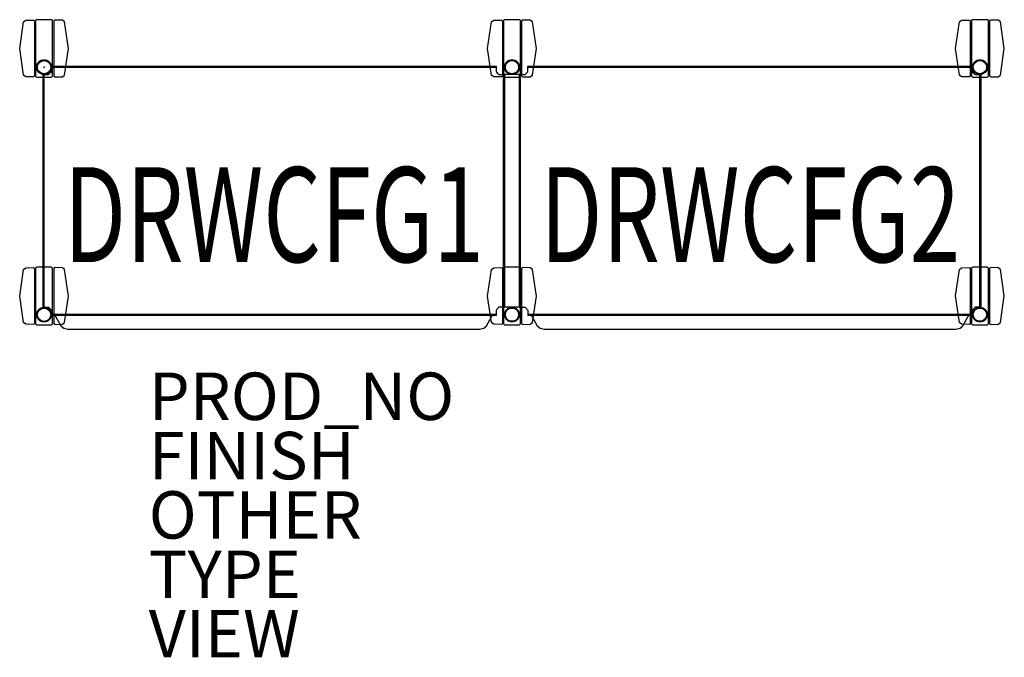
# Model space of a CAD drawing. Units: inches. Extents: x -1 to 40.5, y -24.9 to 2.
import ezdxf
from ezdxf.enums import TextEntityAlignment as Align

# ---------------------------------------------------------------- set-up
doc = ezdxf.new("R2010")
doc.units = ezdxf.units.IN
doc.header["$MEASUREMENT"] = 0
for name, color, linetype in [('STORAGE', 4, 'Continuous'), ('STORAGE-DRWCFG', 7, 'Continuous'), ('STORAGE-FINISH', 7, 'Continuous'), ('STORAGE-OTHER', 7, 'Continuous'), ('STORAGE-PROD_NO', 7, 'Continuous'), ('STORAGE-TYPE', 7, 'Continuous'), ('STORAGE-VIEW', 7, 'Continuous')]:
    doc.layers.add(name, color=color, linetype=linetype)
doc.styles.get("Standard").update_dxf_attribs({"font": 'arial.ttf'})

msp = doc.modelspace()

# ---------------------------------------------------------------- linework, layer by layer
at = {"layer": 'STORAGE'}
for p, q in [((-1.027, 0.788), (-0.865, 1.908)), ((-0.865, 1.908), (-0.772, 1.978)), ((-0.772, 1.978), (-0.446, 1.984)), ((-0.446, 1.984), (-0.405, 1.945)), ((-0.405, 1.945), (-0.405, -0.371)), ((-0.315, 1.998), (-0.354, 1.959)), ((-0.354, 1.959), (-0.354, -0.384)), ((0.315, 1.998), (-0.315, 1.998)), ((0.354, 1.959), (0.315, 1.998)), ((0.354, -0.384), (0.354, 1.959)), ((0.446, 1.984), (0.405, 1.945)), ((0.405, 1.945), (0.405, -0.371)), ((0.772, 1.978), (0.446, 1.984)), ((0.865, 1.908), (0.772, 1.978)), ((1.027, 0.788), (0.865, 1.908)), ((18.702, 0.788), (18.865, 1.909)), ((18.865, 1.909), (18.957, 1.979)), ((18.957, 1.979), (19.284, 1.985)), ((19.284, 1.985), (19.324, 1.946)), ((19.324, 1.946), (19.324, -0.37)), ((19.414, 1.998), (19.375, 1.959)), ((19.375, 1.959), (19.375, -0.383)), ((20.044, 1.998), (19.414, 1.998)), ((20.084, 1.959), (20.044, 1.998)), ((20.084, -0.383), (20.084, 1.959)), ((20.175, 1.985), (20.135, 1.946)), ((20.135, 1.946), (20.135, -0.37)), ((20.502, 1.979), (20.175, 1.985)), ((20.594, 1.909), (20.502, 1.979)), ((20.757, 0.788), (20.594, 1.909)), ((38.431, 0.789), (38.594, 1.909)), ((38.594, 1.909), (38.687, 1.979)), ((38.687, 1.979), (39.013, 1.985)), ((39.013, 1.985), (39.053, 1.946)), ((39.053, 1.946), (39.053, -0.37)), ((39.144, 1.999), (39.104, 1.96)), ((39.104, 1.96), (39.104, -0.383)), ((39.774, 1.999), (39.144, 1.999)), ((39.813, 1.96), (39.774, 1.999)), ((39.813, -0.383), (39.813, 1.96)), ((39.904, 1.985), (39.864, 1.946)), ((39.864, 1.946), (39.864, -0.37)), ((40.231, 1.979), (39.904, 1.985)), ((40.323, 1.909), (40.231, 1.979)), ((40.486, 0.789), (40.323, 1.909)), ((-0.865, -0.333), (-1.027, 0.788)), ((0.865, -0.333), (1.027, 0.788)), ((18.864, -0.333), (18.702, 0.788)), ((20.594, -0.333), (20.757, 0.788)), ((38.594, -0.332), (38.431, 0.789)), ((40.324, -0.332), (40.486, 0.789)), ((0.313, -0.188), (0.313, 0.039)), ((0.313, 0.039), (19.057, 0.039)), ((19.057, 0.039), (19.057, -0.194)), ((20.396, -0.188), (20.396, 0.039)), ((20.396, 0.039), (39.141, 0.039)), ((39.141, 0.039), (39.141, -0.194)), ((-0.772, -0.404), (-0.865, -0.333)), ((-0.445, -0.41), (-0.772, -0.404)), ((-0.405, -0.371), (-0.445, -0.41)), ((-0.354, -0.384), (-0.315, -0.423)), ((-0.039, -10.12), (-0.039, -0.313)), ((-0.039, -0.313), (0.194, -0.313)), ((0.007, -10.12), (0.007, -0.313)), ((0.194, -0.313), (0.308, -0.198)), ((0.308, -0.198), (0.313, -0.188)), ((0.313, -0.007), (19.057, -0.007)), ((0.315, -0.423), (0.354, -0.384)), ((0.405, -0.371), (0.445, -0.41)), ((0.445, -0.41), (0.772, -0.404)), ((0.772, -0.404), (0.865, -0.333)), ((18.958, -0.404), (18.864, -0.333)), ((19.284, -0.409), (18.958, -0.404)), ((19.057, -0.194), (19.143, -0.29)), ((19.143, -0.29), (19.192, -0.313)), ((19.192, -0.313), (19.409, -0.313)), ((19.324, -0.37), (19.284, -0.409)), ((19.363, -0.313), (19.363, -10.121)), ((19.375, -0.383), (19.414, -0.423)), ((19.409, -0.313), (19.409, -10.121)), ((20.044, -0.313), (19.409, -0.313)), ((20.044, -10.12), (20.044, -0.313)), ((20.044, -0.313), (20.278, -0.313)), ((20.044, -0.423), (20.084, -0.383)), ((20.091, -10.12), (20.091, -0.313)), ((20.135, -0.37), (20.174, -0.409)), ((20.174, -0.409), (20.501, -0.404)), ((20.278, -0.313), (20.392, -0.198)), ((20.392, -0.198), (20.396, -0.188)), ((20.396, -0.007), (39.141, -0.007)), ((20.501, -0.404), (20.594, -0.333)), ((38.687, -0.403), (38.594, -0.332)), ((39.014, -0.409), (38.687, -0.403)), ((39.053, -0.37), (39.014, -0.409)), ((39.104, -0.383), (39.144, -0.422)), ((39.141, -0.194), (39.227, -0.29)), ((39.227, -0.29), (39.275, -0.313)), ((39.275, -0.313), (39.493, -0.313)), ((39.447, -0.313), (39.447, -10.121)), ((39.493, -0.313), (39.493, -10.121)), ((39.774, -0.422), (39.813, -0.383)), ((39.864, -0.37), (39.904, -0.409)), ((39.904, -0.409), (40.231, -0.403)), ((40.231, -0.403), (40.324, -0.332)), ((-0.315, -0.423), (0.315, -0.423)), ((19.414, -0.423), (20.044, -0.423)), ((39.144, -0.422), (39.774, -0.422)), ((-1.027, -9.645), (-0.865, -8.525)), ((-0.865, -8.525), (-0.772, -8.455)), ((-0.772, -8.455), (-0.446, -8.449)), ((-0.446, -8.449), (-0.405, -8.488)), ((-0.405, -8.488), (-0.405, -10.804)), ((-0.315, -8.435), (-0.354, -8.474)), ((-0.354, -8.474), (-0.354, -10.817)), ((0.315, -8.435), (-0.315, -8.435)), ((0.354, -8.474), (0.315, -8.435)), ((0.354, -10.817), (0.354, -8.474)), ((0.446, -8.449), (0.405, -8.488)), ((0.405, -8.488), (0.405, -10.804)), ((0.772, -8.455), (0.446, -8.449)), ((0.865, -8.525), (0.772, -8.455)), ((1.027, -9.645), (0.865, -8.525)), ((18.702, -9.645), (18.865, -8.524)), ((18.865, -8.524), (18.957, -8.454)), ((18.957, -8.454), (19.284, -8.448)), ((19.284, -8.448), (19.324, -8.487)), ((19.324, -8.487), (19.324, -10.803)), ((19.414, -8.435), (19.375, -8.474)), ((19.375, -8.474), (19.375, -10.816)), ((20.044, -8.435), (19.414, -8.435)), ((20.084, -8.474), (20.044, -8.435)), ((20.084, -10.816), (20.084, -8.474)), ((20.175, -8.448), (20.135, -8.487)), ((20.135, -8.487), (20.135, -10.803)), ((20.502, -8.454), (20.175, -8.448)), ((20.594, -8.524), (20.502, -8.454)), ((20.757, -9.645), (20.594, -8.524)), ((38.431, -9.644), (38.594, -8.524)), ((38.594, -8.524), (38.687, -8.454)), ((38.687, -8.454), (39.013, -8.448)), ((39.013, -8.448), (39.053, -8.487)), ((39.053, -8.487), (39.053, -10.803)), ((39.144, -8.434), (39.104, -8.473)), ((39.104, -8.473), (39.104, -10.816)), ((39.774, -8.434), (39.144, -8.434)), ((39.813, -8.473), (39.774, -8.434)), ((39.813, -10.816), (39.813, -8.473)), ((39.904, -8.448), (39.864, -8.487)), ((39.864, -8.487), (39.864, -10.803)), ((40.231, -8.454), (39.904, -8.448)), ((40.323, -8.524), (40.231, -8.454)), ((40.486, -9.644), (40.323, -8.524)), ((-0.865, -10.766), (-1.027, -9.645)), ((0.865, -10.766), (1.027, -9.645)), ((18.864, -10.766), (18.702, -9.645)), ((20.594, -10.766), (20.757, -9.645)), ((38.594, -10.765), (38.431, -9.644)), ((40.324, -10.765), (40.486, -9.644)), ((-0.039, -10.12), (0.194, -10.12)), ((0.194, -10.12), (0.308, -10.235)), ((0.308, -10.235), (0.313, -10.244)), ((0.313, -10.244), (0.313, -10.472)), ((19.059, -10.235), (19.058, -10.241)), ((19.058, -10.241), (19.058, -10.472)), ((19.177, -10.121), (19.059, -10.235)), ((19.409, -10.121), (19.177, -10.121)), ((20.044, -10.12), (19.409, -10.121)), ((20.044, -10.12), (20.278, -10.12)), ((20.278, -10.12), (20.392, -10.235)), ((20.392, -10.235), (20.396, -10.244)), ((20.396, -10.244), (20.396, -10.472)), ((39.143, -10.235), (39.141, -10.241)), ((39.141, -10.241), (39.141, -10.472)), ((39.261, -10.121), (39.143, -10.235)), ((39.493, -10.121), (39.261, -10.121)), ((-0.772, -10.837), (-0.865, -10.766)), ((19.058, -10.427), (0.313, -10.427)), ((19.058, -10.472), (0.313, -10.472)), ((0.462, -10.472), (0.486, -10.509)), ((0.486, -10.509), (0.499, -10.528)), ((0.499, -10.528), (0.713, -10.903)), ((0.772, -10.837), (0.865, -10.766)), ((18.656, -10.903), (18.871, -10.528)), ((18.958, -10.837), (18.864, -10.766)), ((18.871, -10.528), (18.884, -10.509)), ((18.884, -10.509), (18.908, -10.472)), ((39.141, -10.427), (20.396, -10.427)), ((39.141, -10.472), (20.396, -10.472)), ((20.501, -10.837), (20.594, -10.766)), ((20.545, -10.472), (20.57, -10.509)), ((20.57, -10.509), (20.583, -10.528)), ((20.583, -10.528), (20.797, -10.903)), ((38.687, -10.836), (38.594, -10.765)), ((38.74, -10.903), (38.954, -10.528)), ((38.954, -10.528), (38.968, -10.509)), ((38.968, -10.509), (38.992, -10.472)), ((40.231, -10.836), (40.324, -10.765)), ((-0.445, -10.843), (-0.772, -10.837)), ((-0.405, -10.804), (-0.445, -10.843)), ((-0.354, -10.817), (-0.315, -10.856)), ((-0.315, -10.856), (0.315, -10.856)), ((0.315, -10.856), (0.354, -10.817)), ((0.405, -10.804), (0.445, -10.843)), ((0.445, -10.843), (0.772, -10.837)), ((0.713, -10.903), (0.829, -11.004)), ((0.829, -11.004), (1.005, -11.042)), ((1.005, -11.042), (18.365, -11.042)), ((18.365, -11.042), (18.54, -11.004)), ((18.54, -11.004), (18.656, -10.903)), ((19.284, -10.842), (18.958, -10.837)), ((19.324, -10.803), (19.284, -10.842)), ((19.375, -10.816), (19.414, -10.856)), ((19.414, -10.856), (20.044, -10.856)), ((20.044, -10.856), (20.084, -10.816)), ((20.135, -10.803), (20.174, -10.842)), ((20.174, -10.842), (20.501, -10.837)), ((20.797, -10.903), (20.913, -11.004)), ((20.913, -11.004), (21.089, -11.042)), ((21.089, -11.042), (38.448, -11.042)), ((38.448, -11.042), (38.624, -11.004)), ((38.624, -11.004), (38.74, -10.903)), ((39.014, -10.842), (38.687, -10.836)), ((39.053, -10.803), (39.014, -10.842)), ((39.104, -10.816), (39.144, -10.855)), ((39.144, -10.855), (39.774, -10.855)), ((39.774, -10.855), (39.813, -10.816)), ((39.864, -10.803), (39.904, -10.842)), ((39.904, -10.842), (40.231, -10.836))]:
    msp.add_line(p, q, dxfattribs=at)
for centre, radius in [((0, 0), 0.313), ((0, 0), 0.28), ((19.729, 0.001), 0.313), ((19.729, 0.001), 0.28), ((39.459, 0.001), 0.313), ((39.459, 0.001), 0.28), ((0, -10.433), 0.313), ((0, -10.433), 0.28), ((19.729, -10.432), 0.313), ((19.729, -10.432), 0.28), ((39.459, -10.432), 0.313), ((39.459, -10.432), 0.28)]:
    msp.add_circle(centre, radius, dxfattribs=at)
msp.add_point((0, 0), dxfattribs=at)

# ---------------------------------------------------------------- texts
at = {"layer": 'STORAGE-DRWCFG', "width": 0.7, "flags": 8}
for tag, p in [('DRWCFG1', (9.685, -8.217)), ('DRWCFG2', (29.769, -8.217))]:
    msp.add_attdef(tag, text='DS', height=4, dxfattribs=at).set_placement(p, align=Align.CENTER)
at = {"layer": 'STORAGE-FINISH'}
msp.add_attdef('FINISH', (4.413, -17.371), '', height=2, dxfattribs=at)
at = {"layer": 'STORAGE-OTHER'}
msp.add_attdef('OTHER', (4.413, -19.871), '', height=2, dxfattribs=at)
at = {"layer": 'STORAGE-PROD_NO', "flags": 8}
msp.add_attdef('PROD_NO', (4.413, -14.871), 'HZ825.4011DSDSNN', height=2, dxfattribs=at)
at = {"layer": 'STORAGE-TYPE', "flags": 2}
msp.add_attdef('TYPE', (4.413, -22.371), 'STORAGE', height=2, dxfattribs=at)
at = {"layer": 'STORAGE-VIEW', "flags": 2}
msp.add_attdef('VIEW', (4.413, -24.871), 'P', height=2, dxfattribs=at)

doc.saveas('drawing.dxf')
